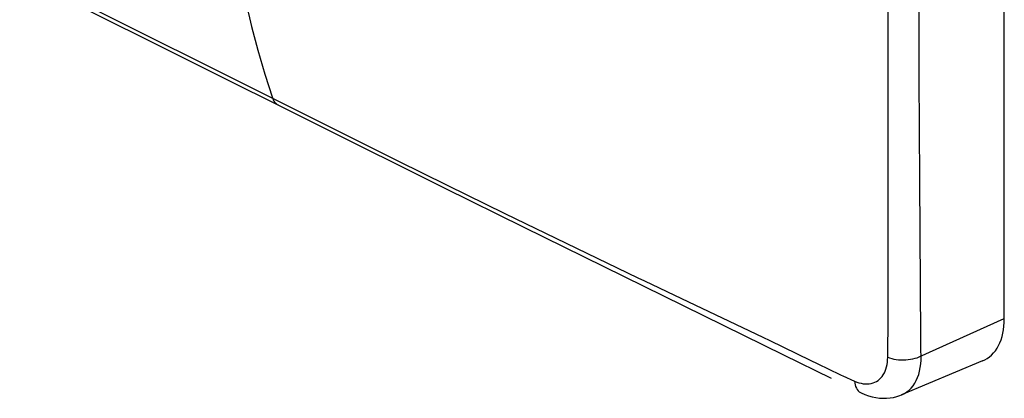
# Model space of a CAD drawing. Units: millimetres. Extents: x -75 to 74, y -71 to 71.
# Drawn here: x 35 to 74, y -71 to -56 of the extents above; entities that cross this region are included whole.
import ezdxf

# ---------------------------------------------------------------- set-up
doc = ezdxf.new("R2010")
doc.units = ezdxf.units.MM
doc.header["$LTSCALE"] = 16.335
doc.layers.get('0').update_dxf_attribs({"linetype": 'CONTINUOUS'})
for name, color, linetype in [('ASSI', 7, 'CONTINUOUS'), ('RACCORDO', 7, 'CONTINUOUS'), ('SUPERFICI', 7, 'CONTINUOUS')]:
    doc.layers.add(name, color=color, linetype=linetype)

msp = doc.modelspace()

# ---------------------------------------------------------------- linework, layer by layer
at = {"color": 7, "linetype": 'CONTINUOUS'}
msp.add_line((73.841, -67.678), (73.841, -38.818), dxfattribs=at)
msp.add_lwpolyline([(72.994, -69.332), (73.083, -69.289), (73.175, -69.235), (73.263, -69.172), (73.345, -69.1), (73.421, -69.02), (73.492, -68.931), (73.557, -68.835), (73.615, -68.731), (73.668, -68.62), (73.713, -68.503), (73.752, -68.379), (73.784, -68.248), (73.809, -68.113), (73.827, -67.973), (73.837, -67.828), (73.841, -67.678)], dxfattribs=at)
at = {"layer": 'ASSI', "color": 7, "linetype": 'CONTINUOUS'}
for p, q in [((-50.703, -11.232), (51.951, -62.562)), ((73.841, -67.678), (73.841, -38.818)), ((51.951, -62.562), (55.062, -64.104)), ((55.062, -64.104), (65.21, -69.089)), ((65.21, -69.089), (67.074, -70.008)), ((72.994, -69.332), (69.822, -70.663)), ((68.243, -70.58), (68.244, -70.581))]:
    msp.add_line(p, q, dxfattribs=at)
at = {"layer": 'ASSI', "color": 253, "linetype": 'CONTINUOUS'}
for p, q in [((70.517, -58.227), (70.507, -53.923)), ((70.534, -62.251), (70.517, -58.227)), ((50.148, -61.504), (52.072, -62.459)), ((70.573, -68.439), (70.534, -62.251)), ((52.072, -62.459), (54.327, -63.564)), ((54.327, -63.564), (59.521, -66.076)), ((59.521, -66.076), (59.786, -66.203)), ((59.786, -66.203), (61.225, -66.886)), ((61.225, -66.886), (64.405, -68.405)), ((64.405, -68.405), (64.684, -68.539)), ((70.574, -68.552), (70.573, -68.439)), ((64.684, -68.539), (66.253, -69.297)), ((69.285, -68.859), (69.286, -68.769)), ((69.285, -68.958), (69.285, -68.859)), ((69.286, -68.769), (69.288, -68.688)), ((69.288, -68.688), (69.289, -68.613)), ((69.289, -68.613), (69.291, -68.566)), ((69.291, -68.566), (69.292, -68.519)), ((70.577, -68.702), (70.574, -68.552)), ((70.581, -68.882), (70.577, -68.702)), ((69.285, -69.068), (69.285, -68.958)), ((69.285, -69.188), (69.285, -69.068)), ((66.253, -69.297), (66.56, -69.446)), ((66.56, -69.446), (67.41, -69.859))]:
    msp.add_line(p, q, dxfattribs=at)
for points in [[(69.292, -68.519), (69.296, -68.428), (69.296, -68.405), (69.297, -68.382), (69.297, -68.359), (69.297, -6.109)], [(-50.923, -10.961), (46.89, -59.87), (50.148, -61.504)], [(43.292, -48.47), (43.34, -49.214), (43.403, -49.991), (43.485, -50.827), (43.589, -51.714), (43.716, -52.626), (43.864, -53.544), (44.031, -54.451), (44.218, -55.347), (44.431, -56.253), (44.672, -57.176), (44.942, -58.107), (45.244, -59.044)], [(45.244, -59.044), (45.27, -59.109), (45.303, -59.168), (45.341, -59.22), (45.385, -59.264), (45.434, -59.299), (45.463, -59.316)], [(69.285, -69.188), (69.361, -69.215), (69.442, -69.239), (69.527, -69.259), (69.616, -69.274), (69.707, -69.284), (69.801, -69.29), (69.895, -69.292), (69.99, -69.288), (70.084, -69.281), (70.176, -69.268), (70.266, -69.251), (70.353, -69.23), (70.437, -69.205), (70.515, -69.175), (73.841, -67.678)], [(67.987, -70.122), (68.073, -70.157), (68.159, -70.186), (68.243, -70.208), (68.326, -70.223), (68.408, -70.231), (68.488, -70.233), (68.565, -70.227), (68.64, -70.214), (68.712, -70.195), (68.781, -70.168), (68.847, -70.135), (68.909, -70.095), (68.966, -70.049), (69.02, -69.996), (69.069, -69.938), (69.114, -69.873), (69.154, -69.803), (69.189, -69.728), (69.218, -69.648), (69.243, -69.563), (69.262, -69.475), (69.275, -69.382), (69.283, -69.286), (69.285, -69.188)], [(69.823, -70.663), (69.839, -70.656), (69.938, -70.606), (70.032, -70.545), (70.119, -70.474), (70.2, -70.394), (70.274, -70.304), (70.341, -70.205), (70.4, -70.097), (70.452, -69.98), (70.496, -69.857), (70.531, -69.726), (70.558, -69.588), (70.577, -69.445), (70.587, -69.296), (70.588, -69.142)], [(70.588, -69.142), (70.582, -68.915), (70.581, -68.882)], [(67.41, -69.859), (67.471, -69.888), (67.535, -69.918), (67.987, -70.122)], [(67.987, -70.122), (67.996, -70.198), (68.012, -70.269), (68.033, -70.336), (68.06, -70.396), (68.092, -70.45), (68.13, -70.497), (68.173, -70.536), (68.22, -70.568), (68.243, -70.58)]]:
    msp.add_lwpolyline(points, dxfattribs=at)
at = {"layer": 'ASSI', "color": 7, "linetype": 'CONTINUOUS'}
for points in [[(72.994, -69.332), (73.083, -69.289), (73.175, -69.235), (73.263, -69.172), (73.345, -69.1), (73.421, -69.02), (73.492, -68.931), (73.557, -68.835), (73.615, -68.731), (73.668, -68.62), (73.713, -68.503), (73.752, -68.379), (73.784, -68.248), (73.809, -68.113), (73.827, -67.973), (73.837, -67.828), (73.841, -67.678)], [(68.243, -70.58), (68.39, -70.644), (68.532, -70.696), (68.676, -70.736), (68.818, -70.767), (68.961, -70.786), (69.101, -70.795), (69.24, -70.794), (69.376, -70.782), (69.509, -70.76), (69.638, -70.728), (69.761, -70.687), (69.823, -70.663)]]:
    msp.add_lwpolyline(points, dxfattribs=at)
at = {"layer": 'RACCORDO', "color": 7, "linetype": 'CONTINUOUS'}
for p, q in [((-50.703, -11.232), (51.951, -62.562)), ((51.951, -62.562), (55.062, -64.104)), ((55.062, -64.104), (65.21, -69.089)), ((65.21, -69.089), (67.074, -70.008)), ((68.243, -70.58), (68.244, -70.581)), ((69.823, -70.663), (69.823, -70.663))]:
    msp.add_line(p, q, dxfattribs=at)
at = {"layer": 'RACCORDO', "color": 253, "linetype": 'CONTINUOUS'}
for p, q in [((70.517, -58.227), (70.507, -53.923)), ((70.534, -62.251), (70.517, -58.227)), ((50.148, -61.504), (52.072, -62.459)), ((70.573, -68.439), (70.534, -62.251)), ((52.072, -62.459), (54.327, -63.564)), ((54.327, -63.564), (59.521, -66.076)), ((59.521, -66.076), (59.786, -66.203)), ((59.786, -66.203), (61.225, -66.886)), ((61.225, -66.886), (64.405, -68.405)), ((64.405, -68.405), (64.684, -68.539)), ((70.574, -68.552), (70.573, -68.439)), ((64.684, -68.539), (66.253, -69.297)), ((69.285, -68.859), (69.286, -68.769)), ((69.285, -68.958), (69.285, -68.859)), ((69.286, -68.769), (69.288, -68.688)), ((69.288, -68.688), (69.289, -68.613)), ((69.289, -68.613), (69.291, -68.566)), ((69.291, -68.566), (69.292, -68.519)), ((70.577, -68.702), (70.574, -68.552)), ((70.581, -68.882), (70.577, -68.702)), ((69.285, -69.068), (69.285, -68.958)), ((69.285, -69.188), (69.285, -69.068)), ((66.253, -69.297), (66.56, -69.446)), ((66.56, -69.446), (67.41, -69.859))]:
    msp.add_line(p, q, dxfattribs=at)
for points in [[(69.292, -68.519), (69.296, -68.428), (69.296, -68.405), (69.297, -68.382), (69.297, -68.359), (69.297, -6.109)], [(-50.923, -10.961), (46.89, -59.87), (50.148, -61.504)], [(43.292, -48.47), (43.34, -49.214), (43.403, -49.991), (43.485, -50.827), (43.589, -51.714), (43.716, -52.626), (43.864, -53.544), (44.031, -54.451), (44.218, -55.347), (44.431, -56.253), (44.672, -57.176), (44.942, -58.107), (45.244, -59.044)], [(45.244, -59.044), (45.27, -59.109), (45.303, -59.168), (45.341, -59.22), (45.385, -59.264), (45.434, -59.299), (45.463, -59.316)], [(69.285, -69.188), (69.361, -69.215), (69.442, -69.239), (69.527, -69.259), (69.616, -69.274), (69.707, -69.284), (69.801, -69.29), (69.895, -69.292), (69.99, -69.288), (70.084, -69.281), (70.176, -69.268), (70.266, -69.251), (70.353, -69.23), (70.437, -69.205), (70.515, -69.175), (73.841, -67.678)], [(67.987, -70.122), (68.073, -70.157), (68.159, -70.186), (68.243, -70.208), (68.326, -70.223), (68.408, -70.231), (68.488, -70.233), (68.565, -70.227), (68.64, -70.214), (68.712, -70.195), (68.781, -70.168), (68.847, -70.135), (68.909, -70.095), (68.966, -70.049), (69.02, -69.996), (69.069, -69.938), (69.114, -69.873), (69.154, -69.803), (69.189, -69.728), (69.218, -69.648), (69.243, -69.563), (69.262, -69.475), (69.275, -69.382), (69.283, -69.286), (69.285, -69.188)], [(69.823, -70.663), (69.839, -70.656), (69.938, -70.606), (70.032, -70.545), (70.119, -70.474), (70.2, -70.394), (70.274, -70.304), (70.341, -70.205), (70.4, -70.097), (70.452, -69.98), (70.496, -69.857), (70.531, -69.726), (70.558, -69.588), (70.577, -69.445), (70.587, -69.296), (70.588, -69.142)], [(70.588, -69.142), (70.582, -68.915), (70.581, -68.882)], [(67.41, -69.859), (67.471, -69.888), (67.535, -69.918), (67.987, -70.122)], [(67.987, -70.122), (67.996, -70.198), (68.012, -70.269), (68.033, -70.336), (68.06, -70.396), (68.092, -70.45), (68.13, -70.497), (68.173, -70.536), (68.22, -70.568), (68.243, -70.58)]]:
    msp.add_lwpolyline(points, dxfattribs=at)
at = {"layer": 'RACCORDO', "color": 7, "linetype": 'CONTINUOUS'}
msp.add_lwpolyline([(68.243, -70.58), (68.39, -70.644), (68.532, -70.696), (68.676, -70.736), (68.818, -70.767), (68.961, -70.786), (69.101, -70.795), (69.24, -70.794), (69.376, -70.782), (69.509, -70.76), (69.638, -70.728), (69.761, -70.687), (69.823, -70.663)], dxfattribs=at)
at = {"layer": 'SUPERFICI', "color": 7, "linetype": 'CONTINUOUS'}
msp.add_line((72.994, -69.332), (69.822, -70.663), dxfattribs=at)

doc.saveas('drawing.dxf')
